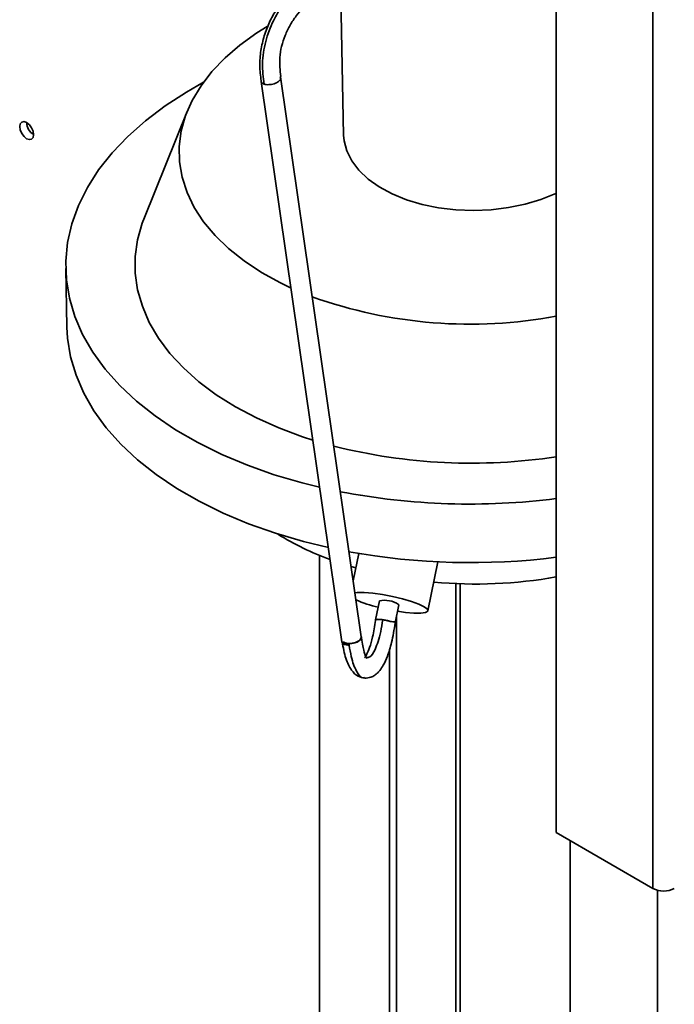
# Paper-space layout 'Blatt2' of a CAD drawing. Units: millimetres. Extents: x 0 to 4200, y 0 to 2970.
# Drawn here: x 3285 to 3385, y 1174 to 1323 of the extents above; entities that cross this region are included whole.
import ezdxf

# ---------------------------------------------------------------- set-up
doc = ezdxf.new("R2010")
doc.units = ezdxf.units.MM

psp = doc.layouts.new('Blatt2')

# ---------------------------------------------------------------- linework, layer by layer
at = {"color": 7, "linetype": 'Continuous', "lineweight": 35, "ltscale": 10}
for p, q in [((3381.36, 1381.03), (3381.36, 1191.59)), ((3366.72, 1372.57), (3366.72, 1200.04)), ((3334.06, 1328.48), (3334.5, 1305.68)), ((3310.68, 1312.2), (3313.25, 1313.67)), ((3322.02, 1313.78), (3334.23, 1228.94)), ((3324.96, 1314.17), (3324.87, 1314.25)), ((3337.15, 1229.71), (3324.95, 1314.52)), ((3310.78, 1309.26), (3304.3, 1293.18)), ((3292.38, 1285.48), (3292.56, 1276.6)), ((3336.79, 1242.32), (3335.93, 1238.16)), ((3330.83, 1055.64), (3330.83, 1242.04)), ((3347.26, 1233.65), (3348.78, 1241.04)), ((3336.34, 1240.13), (3335.62, 1240.35)), ((3352.15, 1067.14), (3352.15, 1237.72)), ((3339.91, 1235.16), (3339.32, 1232.26)), ((3342.83, 1234.61), (3342.85, 1234.55)), ((3342.29, 1231.8), (3342.85, 1234.55)), ((3342.5, 1232.85), (3342.5, 1062.49)), ((3334.75, 1228.78), (3334.43, 1228.94)), ((3335.3, 1228.67), (3335.33, 1228.45)), ((3335.33, 1228.45), (3335.37, 1228.45)), ((3335.37, 1228.45), (3335.33, 1228.45)), ((3341.44, 1227.79), (3341.44, 1061.98)), ((3366.72, 1200.04), (3381.36, 1191.59)), ((3368.84, 1198.82), (3368.84, 832.6))]:
    psp.add_line(p, q, dxfattribs=at)
at = {"color": 1, "linetype": 'Continuous', "lineweight": 35, "ltscale": 10}
for p, q in [((3351.48, 1237.75), (3351.48, 1066.81)), ((3382.06, 1191.32), (3382.06, 824.97))]:
    psp.add_line(p, q, dxfattribs=at)
at = {"color": 7, "linetype": 'Continuous', "lineweight": 35, "ltscale": 10, "flags": 128}
for points in [[(3326.52, 1282.52), (3324.91, 1283.29), (3322.04, 1284.88), (3319.41, 1286.61), (3317.07, 1288.48), (3315.01, 1290.47), (3313.27, 1292.56), (3311.85, 1294.73), (3310.76, 1296.98), (3310.01, 1299.28), (3309.62, 1301.61), (3309.57, 1303.96), (3309.88, 1306.3), (3310.54, 1308.63), (3311.54, 1310.91), (3312.88, 1313.14), (3314.54, 1315.3), (3316.52, 1317.36), (3318.79, 1319.31), (3321.35, 1321.15), (3322.93, 1322.14)], [(3330.86, 1252.34), (3328.23, 1253), (3323.98, 1254.25), (3319.91, 1255.69), (3316.05, 1257.31), (3312.41, 1259.1), (3309.03, 1261.05), (3305.91, 1263.16), (3303.08, 1265.4), (3300.56, 1267.77), (3298.35, 1270.25), (3296.48, 1272.82), (3294.94, 1275.48), (3293.76, 1278.2), (3292.94, 1280.98), (3292.48, 1283.78), (3292.39, 1286.6), (3292.67, 1289.43), (3293.31, 1292.24), (3294.31, 1295.01), (3295.66, 1297.74), (3297.37, 1300.4), (3299.41, 1302.98), (3301.77, 1305.46), (3304.45, 1307.84), (3307.43, 1310.09), (3310.68, 1312.2)], [(3286.46, 1305.13), (3286.87, 1304.99), (3287.21, 1305.06), (3287.44, 1305.32), (3287.52, 1305.74), (3287.44, 1306.26), (3287.21, 1306.79), (3286.87, 1307.25), (3286.46, 1307.58), (3286.06, 1307.72), (3285.71, 1307.65), (3285.48, 1307.39), (3285.4, 1306.97), (3285.48, 1306.45), (3285.71, 1305.92), (3286.06, 1305.46), (3286.46, 1305.13)], [(3366.72, 1296.88), (3366.63, 1296.84), (3364.4, 1295.94), (3362, 1295.22), (3359.46, 1294.7), (3356.83, 1294.38), (3354.17, 1294.26), (3351.5, 1294.36), (3348.89, 1294.67), (3346.39, 1295.18), (3344.02, 1295.88), (3341.85, 1296.77), (3339.89, 1297.82), (3338.2, 1299.02), (3336.8, 1300.35), (3335.72, 1301.77), (3334.97, 1303.28), (3334.57, 1304.83), (3334.5, 1305.68)], [(3329.83, 1259.49), (3328.26, 1260), (3324.67, 1261.34), (3321.27, 1262.85), (3318.11, 1264.53), (3315.2, 1266.36), (3312.56, 1268.33), (3310.21, 1270.42), (3308.16, 1272.62), (3306.44, 1274.92), (3305.04, 1277.31), (3303.99, 1279.75), (3303.28, 1282.24), (3302.92, 1284.76), (3302.92, 1287.3), (3303.28, 1289.83), (3303.98, 1292.34), (3304.3, 1293.18)], [(3332.18, 1243.21), (3328.4, 1244.12), (3324.15, 1245.37), (3320.08, 1246.81), (3316.22, 1248.43), (3312.59, 1250.22), (3309.2, 1252.17), (3306.08, 1254.28), (3303.25, 1256.52), (3300.73, 1258.89), (3298.52, 1261.37), (3296.65, 1263.94), (3295.12, 1266.6), (3293.94, 1269.32), (3293.11, 1272.1), (3292.66, 1274.9), (3292.56, 1276.6)], [(3336.19, 1236.38), (3336.57, 1236.42), (3337.61, 1236.41), (3338.91, 1236.3), (3340.38, 1236.1), (3341.91, 1235.8), (3343.41, 1235.44), (3344.77, 1235.05), (3345.9, 1234.63), (3346.72, 1234.24), (3347.18, 1233.88)], [(3347.18, 1233.88), (3347.24, 1233.6), (3346.9, 1233.39), (3346.19, 1233.29), (3345.15, 1233.29), (3343.85, 1233.4), (3342.65, 1233.57)], [(3339.34, 1232.2), (3339.33, 1232.28), (3339.43, 1232.33), (3339.65, 1232.35), (3339.96, 1232.34), (3340.34, 1232.3), (3340.75, 1232.23), (3341.17, 1232.14), (3341.56, 1232.03)]]:
    psp.add_lwpolyline(points, dxfattribs=at)
at = {"color": 7, "linetype": 'Continuous', "lineweight": 35, "ltscale": 100}
for centre, radius, start, end in [((3324.57, 1314.48), 0.376, 322.0515, 10.3582), ((3288.69, 1307.64), 2.23, 181.6006, 238.3941), ((3353.69, 1348.31), 71.27, 250.3714, 280.5368), ((3353.85, 1341.13), 85.14, 255.8212, 278.6944), ((3353.6, 1353.61), 103.81, 259.1092, 277.2581), ((3347.45, 1282.46), 43.71, 238.3692, 249.9076), ((3353.77, 1344.92), 103.99, 259.7709, 277.1545), ((3354.45, 1307.95), 70.26, 264.8476, 280.0524), ((3343.96, 1252.3), 18.62, 245.8684, 256.816), ((3340.7, 1231.27), 3.96, 57.4405, 101.4309), ((3334.83, 1229.15), 0.637, 198.9766, 266.2759), ((3335.33, 1230.78), 2.33, 256.6123, 269.9599), ((3382.98, 1194.73), 3.54, 242.6097, 297.3903)]:
    psp.add_arc(centre, radius, start, end, dxfattribs=at)
at = {"color": 7, "linetype": 'Continuous', "lineweight": 35, "ltscale": 10}
for points, knots in [([(3328.02, 1328.35), (3327.57, 1328.04), (3326.63, 1327.4), (3325.32, 1326.08), (3324.12, 1324.44), (3323.1, 1322.55), (3322.33, 1320.43), (3321.86, 1318.17), (3321.71, 1315.84), (3321.93, 1314.37), (3322.05, 1313.63)], [0, 0, 0, 0, 0.107359, 0.224955, 0.344316, 0.467767, 0.594878, 0.725892, 0.860865, 1, 1, 1, 1]), ([(3322.43, 1313.39), (3322.31, 1314.42), (3322.05, 1316.49), (3322.58, 1319.86), (3323.67, 1322.84), (3325.14, 1325.26), (3326.75, 1327.14), (3327.96, 1327.98), (3328.56, 1328.39)], [0, 0, 0, 0, 0.18744, 0.374857, 0.562268, 0.709663, 0.857835, 1, 1, 1, 1]), ([(3324.98, 1314.55), (3324.87, 1315.49), (3324.63, 1317.51), (3325.36, 1320.29), (3326.35, 1322.36), (3327.28, 1323.75), (3328.37, 1324.96), (3329.19, 1325.52), (3329.62, 1325.81)], [0, 0, 0, 0, 0.224781, 0.481115, 0.609603, 0.738469, 0.865321, 1, 1, 1, 1]), ([(3322.43, 1313.39), (3322.37, 1313.42), (3322.23, 1313.47), (3322.1, 1313.57), (3322.02, 1313.7), (3322.02, 1313.79), (3322.02, 1313.84)], [0, 0, 0, 0, 0.250133, 0.50002, 0.749708, 1, 1, 1, 1]), ([(3324.96, 1314.17), (3324.93, 1314.1), (3324.87, 1313.97), (3324.64, 1313.77), (3324.34, 1313.6), (3323.96, 1313.45), (3323.55, 1313.35), (3323.14, 1313.31), (3322.75, 1313.31), (3322.54, 1313.37), (3322.43, 1313.39)], [0, 0, 0, 0, 0.1249191, 0.2497997, 0.3748059, 0.4997999, 0.6246669, 0.7496299, 0.8747531, 1, 1, 1, 1]), ([(3324.87, 1314.25), (3324.9, 1314.31), (3324.95, 1314.41), (3324.92, 1314.51), (3324.91, 1314.54)], [0, 0, 0, 0, 0.624735, 1, 1, 1, 1]), ([(3339.34, 1232.19), (3339.2, 1231.32), (3338.95, 1229.75), (3338.46, 1228.1), (3338.07, 1227.13), (3337.79, 1226.66), (3337.69, 1226.55), (3337.67, 1226.52)], [0, 0, 0, 0, 0.322828, 0.586698, 0.794496, 0.948856, 1, 1, 1, 1]), ([(3337.7, 1223.44), (3338.01, 1223.46), (3338.55, 1223.49), (3339.18, 1223.84), (3339.65, 1224.23), (3340.06, 1224.68), (3340.58, 1225.47), (3341.19, 1226.82), (3341.84, 1228.91), (3342.15, 1230.78), (3342.31, 1231.79)], [0, 0, 0, 0, 0.10664, 0.18762, 0.24454, 0.318156, 0.431761, 0.584409, 0.774756, 1, 1, 1, 1]), ([(3339.35, 1232.2), (3339.35, 1232.21), (3339.34, 1232.25), (3339.41, 1232.29), (3339.46, 1232.32)], [0, 0, 0, 0, 0.200582, 1, 1, 1, 1]), ([(3340.42, 1232.28), (3340.32, 1232.3), (3340.1, 1232.33), (3339.83, 1232.34), (3339.6, 1232.34), (3339.5, 1232.33), (3339.46, 1232.32)], [0, 0, 0, 0, 0.250098, 0.500285, 0.749908, 1, 1, 1, 1]), ([(3341.56, 1232.03), (3341.47, 1232.06), (3341.29, 1232.11), (3341, 1232.18), (3340.71, 1232.24), (3340.52, 1232.27), (3340.42, 1232.28)], [0, 0, 0, 0, 0.25027, 0.499957, 0.749594, 1, 1, 1, 1]), ([(3342.2, 1231.97), (3342.12, 1231.98), (3341.97, 1231.98), (3341.7, 1232.01), (3341.56, 1232.03)], [0, 0, 0, 0, 0.483425, 1, 1, 1, 1]), ([(3342.2, 1231.97), (3342.23, 1231.94), (3342.3, 1231.88), (3342.32, 1231.82), (3342.31, 1231.79), (3342.31, 1231.79)], [0, 0, 0, 0, 0.490784, 0.981194, 1, 1, 1, 1]), ([(3334.27, 1228.96), (3334.43, 1228.07), (3334.75, 1226.34), (3335.61, 1224.66), (3336.55, 1223.67), (3337.35, 1223.51), (3337.7, 1223.44)], [0, 0, 0, 0, 0.298269, 0.584259, 0.819418, 1, 1, 1, 1]), ([(3334.43, 1228.94), (3334.47, 1228.88), (3334.57, 1228.75), (3334.7, 1228.67), (3334.78, 1228.62)], [0, 0, 0, 0, 0.433078, 1, 1, 1, 1]), ([(3335.3, 1228.67), (3335.12, 1228.69), (3334.77, 1228.73), (3334.54, 1228.87), (3334.43, 1228.94)], [0, 0, 0, 0, 0.500543, 1, 1, 1, 1]), ([(3337.14, 1229.71), (3337.14, 1229.63), (3337.15, 1229.47), (3336.96, 1229.2), (3336.63, 1228.97), (3336.2, 1228.79), (3335.69, 1228.69), (3335.18, 1228.68), (3334.89, 1228.75), (3334.75, 1228.78)], [0, 0, 0, 0, 0.12159, 0.272537, 0.414755, 0.556799, 0.707265, 0.857798, 1, 1, 1, 1]), ([(3337.14, 1229.81), (3337.14, 1229.8), (3337.19, 1229.73), (3337.19, 1229.56), (3337.1, 1229.33), (3336.88, 1229.1), (3336.56, 1228.9), (3336.16, 1228.76), (3335.73, 1228.67), (3335.44, 1228.67), (3335.3, 1228.67)], [0, 0, 0, 0, 0.007269, 0.149128, 0.290983, 0.432731, 0.574488, 0.716358, 0.858232, 1, 1, 1, 1]), ([(3337.94, 1226.43), (3337.95, 1226.44), (3338, 1226.44), (3337.81, 1226.67), (3337.59, 1227.42), (3337.33, 1228.57), (3337.21, 1229.42), (3337.15, 1229.87)], [0, 0, 0, 0, 0.013786, 0.249326, 0.5739, 0.77356, 1, 1, 1, 1]), ([(3335.33, 1228.45), (3335.22, 1228.47), (3335.02, 1228.51), (3334.85, 1228.59), (3334.78, 1228.62)], [0, 0, 0, 0, 0.549933, 1, 1, 1, 1])]:
    psp.add_open_spline(points, degree=3, knots=knots, dxfattribs=at)
at = {"color": 1, "linetype": 'Continuous', "lineweight": 35, "ltscale": 10}
for points, knots in [([(3337.95, 1226.55), (3338.12, 1226.55), (3338.56, 1226.56), (3339.18, 1227.54), (3339.72, 1228.96), (3340.14, 1230.47), (3340.32, 1231.67), (3340.42, 1232.28)], [0, 0, 0, 0, 0.169303, 0.447916, 0.629905, 0.811211, 1, 1, 1, 1]), ([(3337.71, 1223.56), (3337.62, 1223.52), (3337.17, 1223.35), (3336.41, 1224.37), (3335.7, 1226.22), (3335.43, 1227.85), (3335.33, 1228.45)], [0, 0, 0, 0, 0.082385, 0.43924, 0.796102, 1, 1, 1, 1])]:
    psp.add_open_spline(points, degree=3, knots=knots, dxfattribs=at)

doc.saveas('drawing.dxf')
